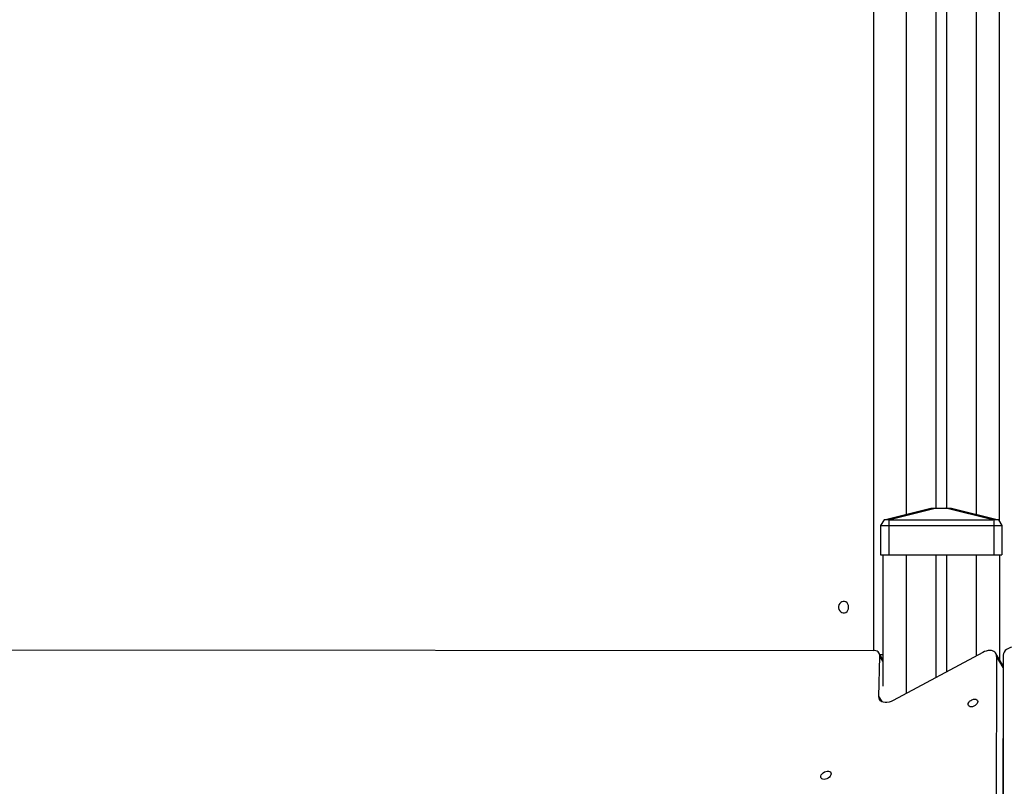
# Model space of a CAD drawing. Units: millimetres. Extents: x 826580 to 839044, y 166020 to 186226.
# Drawn here: x 833012 to 833856, y 183133 to 183790 of the extents above; entities that cross this region are included whole.
import ezdxf

# ---------------------------------------------------------------- set-up
doc = ezdxf.new("R2010")
doc.units = ezdxf.units.MM
doc.header["$PDSIZE"] = -1
doc.layers.add('размер', color=92, linetype='Continuous', lineweight=15)
doc.dimstyles.new('Размер М1.1', dxfattribs={"dimtxt": 300, "dimasz": 200, "dimexe": 1, "dimexo": 1, "dimgap": 50, "dimtad": 1, "dimdec": 0, "dimzin": 0, "dimtxsty": 'Standard', "dimcen": 2.5, "dimazin": 0, "dimtfac": 1, "dimtmove": 0, "dimatfit": 3, "dimfxl": 1, "dimtzin": 0, "dimarcsym": 0})

# ---------------------------------------------------------------- blocks, each defined once
blk = doc.blocks.new('*D23')
at = {"layer": 'Defpoints', "color": 0, "transparency": 16777216}
for p in [(834899.14, 186225.67), (829570.88, 180306.65), (839000.77, 180306.65)]:
    blk.add_point(p, dxfattribs=at)
at = {"layer": 'размер', "color": 0, "lineweight": -2, "transparency": 16777216}
for p, q in [((834900.14, 186225.67), (839001.77, 186225.67)), ((839000.77, 186025.67), (839000.77, 180506.65)), ((829571.88, 180306.65), (839001.77, 180306.65))]:
    blk.add_line(p, q, dxfattribs=at)
at = {"layer": 'размер', "color": 0, "transparency": 16777216}
for points in [[(838967.44, 186025.67), (839034.11, 186025.67), (839000.77, 186225.67)], [(838967.44, 180506.65), (839034.11, 180506.65), (839000.77, 180306.65)]]:
    blk.add_solid(points, dxfattribs=at)
at = {"layer": 'размер', "color": 0, "transparency": 16777216, "insert": (838650.77, 183337.31), "char_height": 300, "attachment_point": 2, "rotation": 90}
blk.add_mtext('5300', dxfattribs=at)

msp = doc.modelspace()

# ---------------------------------------------------------------- linework, layer by layer
at = {"color": 8, "linetype": 'Continuous', "lineweight": 25}
for p, q in [((833771.91746, 185297.561), (833771.91746, 183366.38482)), ((833831.91746, 185297.561), (833831.91746, 183366.38482)), ((833771.91746, 183331.64867), (833771.91746, 183212.5599)), ((833831.91746, 183331.64867), (833831.91746, 183244.77226)), ((833751.91746, 183240.36948), (833749.46537, 183244.633)), ((833751.91746, 183242.94338), (833751.24567, 183242.94338)), ((833748.58195, 183209.80214), (833750.96208, 183205.66375))]:
    msp.add_line(p, q, dxfattribs=at)
at = {"color": 7, "linetype": 'Continuous', "lineweight": 25}
for p, q in [((833797.33489, 185297.561), (833797.33489, 183371.64867)), ((833806.50004, 185297.561), (833806.50004, 183371.64867)), ((833744.26337, 183249.5561), (833744.26337, 185163.46822)), ((833851.91746, 183359.97722), (833851.91746, 183953.64867)), ((833752.92177, 183361.64867), (833793.02957, 183371.64867)), ((833797.86801, 183371.64867), (833757.7602, 183361.64867)), ((833793.02957, 183371.64867), (833797.86801, 183371.64867)), ((833797.86801, 183371.64867), (833805.96691, 183371.64867)), ((833846.07472, 183361.64867), (833805.96691, 183371.64867)), ((833805.96691, 183371.64867), (833810.80535, 183371.64867)), ((833810.80535, 183371.64867), (833850.91316, 183361.64867)), ((833752.91524, 183361.6378), (833749.91746, 183356.64867)), ((833752.91524, 183361.6378), (833752.92177, 183361.64867)), ((833756.91746, 183361.6378), (833756.91746, 183356.64867)), ((833757.7602, 183361.64867), (833846.07472, 183361.64867)), ((833846.91746, 183361.6378), (833846.91746, 183356.64867)), ((833850.91316, 183361.64867), (833850.91969, 183361.6378)), ((833850.91969, 183361.6378), (833853.91746, 183356.64867)), ((833749.91746, 183356.64867), (833756.91746, 183356.64867)), ((833749.91746, 183356.64867), (833749.91746, 183331.64867)), ((833756.91746, 183356.64867), (833846.91746, 183356.64867)), ((833756.91746, 183356.64867), (833756.91746, 183331.64867)), ((833846.91746, 183356.64867), (833846.91746, 183331.64867)), ((833846.91746, 183356.64867), (833853.91746, 183356.64867)), ((833853.91746, 183356.64867), (833853.91746, 183331.64867)), ((833749.91746, 183331.64867), (833756.91746, 183331.64867)), ((833751.91746, 183331.64867), (833751.91746, 183219.0384)), ((833756.91746, 183331.64867), (833846.91746, 183331.64867)), ((833797.33489, 183331.64867), (833797.33489, 183226.20582)), ((833806.50004, 183331.64867), (833806.50004, 183231.12634)), ((833846.91746, 183331.64867), (833853.91746, 183331.64867)), ((833851.91746, 183331.64867), (833851.91746, 183241.62029)), ((832894.97879, 183250.01152), (833743.54675, 183249.58329)), ((833748.58195, 183209.80214), (833749.46537, 183244.633)), ((833751.91746, 183241.77532), (833748.88288, 183247.05163)), ((833751.91746, 183245.81605), (833749.5935, 183245.81605)), ((833837.66911, 183247.86016), (833760.67542, 183206.52436)), ((833849.40693, 183244.70548), (833848.68571, 182958.98664)), ((833854.51204, 183237.10903), (833848.82272, 183247.00119)), ((833855.09625, 183234.81332), (833849.40693, 183244.70548)), ((833855.09625, 183245.49668), (833855.09625, 182958.39813)), ((833855.09625, 183234.81332), (833854.37503, 182949.09449))]:
    msp.add_line(p, q, dxfattribs=at)
at = {"color": 7, "linetype": 'Continuous', "lineweight": 25, "flags": 128}
for points in [[(833722.61274, 183286.64867), (833722.45217, 183287.99765), (833721.98236, 183289.24659), (833721.23815, 183290.30285), (833720.27475, 183291.08809), (833719.1636, 183291.54409), (833717.98711, 183291.63701), (833716.83254, 183291.35997), (833715.78551, 183290.73351), (833714.92368, 183289.80411), (833714.31097, 183288.64067), (833713.99282, 183287.3295), (833713.99282, 183285.96783), (833714.31097, 183284.65666), (833714.92368, 183283.49323), (833715.78551, 183282.56382), (833716.83254, 183281.93736), (833717.98711, 183281.66032), (833719.1636, 183281.75324), (833720.27475, 183282.20924), (833721.23815, 183282.99449), (833721.98236, 183284.05075), (833722.45217, 183285.29968), (833722.61274, 183286.64867)], [(833865.09625, 183252.5162), (833863.14535, 183252.38133), (833861.26941, 183251.98187), (833859.54055, 183251.3332), (833858.02518, 183250.46023), (833856.78155, 183249.39652), (833855.85745, 183248.18294), (833855.2884, 183246.86612), (833855.09625, 183245.49668)], [(833749.46537, 183244.633), (833749.38496, 183245.67793), (833749.09109, 183246.6388), (833748.59059, 183247.49322), (833747.89512, 183248.22131), (833747.02086, 183248.80613), (833745.98817, 183249.23406), (833744.82108, 183249.49514), (833743.54675, 183249.58329)], [(833849.40693, 183244.70548), (833849.30847, 183245.71083), (833849.00999, 183246.63544), (833848.51803, 183247.45912), (833847.84333, 183248.16386), (833847.00064, 183248.73427), (833846.00836, 183249.1579), (833844.88818, 183249.42547), (833843.66456, 183249.53115)], [(833760.67542, 183206.52436), (833758.95908, 183205.73588), (833757.20211, 183205.18675), (833755.4679, 183204.89677), (833753.81904, 183204.87641), (833752.315, 183205.12641), (833751.01008, 183205.63775), (833749.95134, 183206.39197), (833749.17699, 183207.36186), (833748.71497, 183208.51242), (833748.58195, 183209.80214)], [(833827.65044, 183201.19972), (833826.62981, 183201.33557), (833825.81184, 183201.73102), (833825.26278, 183202.35404), (833825.02712, 183203.15416), (833825.12394, 183204.06655), (833825.54541, 183205.0173), (833826.25738, 183205.92937), (833827.20217, 183206.72889), (833828.30324, 183207.35108), (833829.47139, 183207.74554), (833830.61198, 183207.8803), (833831.6326, 183207.74445), (833832.45057, 183207.34899), (833832.99963, 183206.72597), (833833.2353, 183205.92585), (833833.13847, 183205.01346), (833832.717, 183204.06272), (833832.00503, 183203.15064), (833831.06024, 183202.35112), (833829.95917, 183201.72893), (833828.79102, 183201.33448), (833827.65044, 183201.19972)], [(833701.59717, 183138.99321), (833700.54703, 183139.12651), (833699.69246, 183139.51542), (833699.09685, 183140.13108), (833698.80437, 183140.92785), (833698.83671, 183141.84662), (833699.19148, 183142.81926), (833699.84236, 183143.77362), (833700.74108, 183144.63893), (833701.82098, 183145.35102), (833703.00198, 183145.85706), (833704.19648, 183146.11953), (833705.3159, 183146.11897), (833706.27721, 183145.85541), (833707.00911, 183145.3484), (833707.45733, 183144.63554), (833707.58862, 183143.76971), (833707.39325, 183142.81512), (833706.8857, 183141.84256), (833706.10362, 183140.92417), (833705.10501, 183140.12805), (833703.96393, 183139.51326), (833702.76501, 183139.12539), (833701.59717, 183138.99321)]]:
    msp.add_lwpolyline(points, dxfattribs=at)
at = {"color": 7, "linetype": 'Continuous', "lineweight": 25}
for centre, radius, start, end in [((833844.17121, 183236.12204), 13.41868, 92.16382479, 118.98340469), ((833850.59651, 183234.89043), 4.50039, 359.01833128, 29.53668299)]:
    msp.add_arc(centre, radius, start, end, dxfattribs=at)
for centre, major_axis, start_param, end_param in [((833738.35429, 183337.40431), (32.79019, 18.5518), 0.699443109, 0.729376776), ((833865.48064, 183337.40431), (32.79019, -18.5518), 2.412215878, 2.442149544)]:
    msp.add_ellipse(centre, major_axis=major_axis, ratio=0.476005487, start_param=start_param, end_param=end_param, dxfattribs=at)
for points in [[(833756.91746, 183361.6378), (833756.46729, 183361.63261), (833755.59058, 183361.6225), (833754.41235, 183361.6371), (833753.49924, 183361.63494), (833752.98093, 183361.62119), (833752.93426, 183361.63299), (833752.91524, 183361.6378)], [(833850.91969, 183361.6378), (833850.87868, 183361.63261), (833850.79881, 183361.6225), (833850.12712, 183361.6371), (833849.1435, 183361.63494), (833848.00225, 183361.62119), (833847.23149, 183361.63299), (833846.91746, 183361.6378)]]:
    msp.add_open_spline(points, degree=3, knots=[0, 0, 0, 0, 0.214271656, 0.417291445, 0.631920354, 0.850036298, 1, 1, 1, 1], dxfattribs=at)

# ---------------------------------------------------------------- dimensions: what is measured, and where the dimension line sits
at = {"layer": 'размер'}
dim = msp.add_linear_dim(base=(839000.77321, 180306.64867), p1=(834899.14157, 186225.66848), p2=(829570.87779, 180306.64867), angle=90, text='5300', dimstyle='Размер М1.1', dxfattribs=at)
dim.commit()
dim.dimension.update_dxf_attribs({"geometry": '*D23', "text_midpoint": (839000.77321, 183337.31071), "dimtype": 160})

doc.saveas('drawing.dxf')
